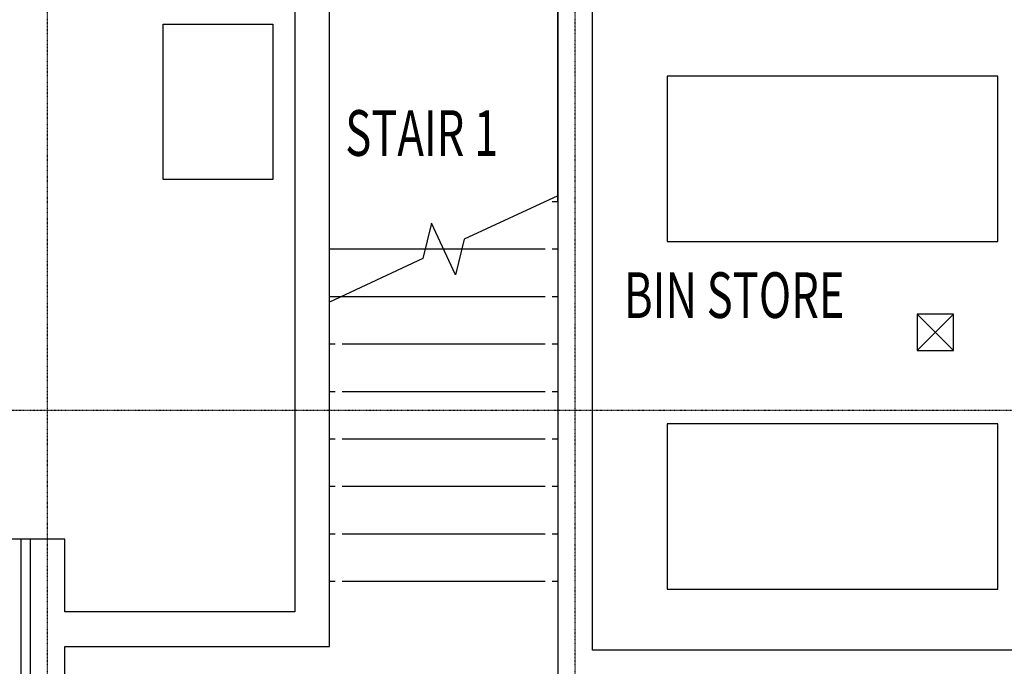
# Model space of a CAD drawing. Extents: x -18763 to 52779, y -147 to 50299.
# Drawn here: x 40555 to 45947, y 25827 to 29367 of the extents above; entities that cross this region are included whole.
import ezdxf

# ---------------------------------------------------------------- set-up
doc = ezdxf.new("R2010")
doc.units = 0
doc.linetypes.add('X-2499-GF-B$0$EDG-1DOT-2', pattern=[5, 2, -1.4, 0.2, -1.4])
for name, color, linetype in [('X-2499-GF-B$0$A-AREA-IDEN', 31, 'CONTINUOUS'), ('X-2499-GF-B$0$A-GENM', 11, 'CONTINUOUS'), ('X-2499-GF-B$0$A-WALL', 8, 'CONTINUOUS'), ('X-2499-GF-B$0$A-WALL-1', 8, 'CONTINUOUS'), ('X-2499-GF-B$0$P-SANR-FIXT', 11, 'CONTINUOUS'), ('X-2499-GF-B$0$Q-SPCQ-1', 11, 'CONTINUOUS'), ('X-2499-GF-B$0$S-GRID-1', 133, 'X-2499-GF-B$0$EDG-1DOT-2'), ('X-2499-GF-B$0$S-STRS', 11, 'CONTINUOUS'), ('X-2499-GF-B$0$S-STRS-1', 11, 'CONTINUOUS'), ('X-2499-GF-B$0$S-STRS-MBND', 11, 'CONTINUOUS'), ('X-2499-GF-B$0$S-STRS-MBND-1', 11, 'CONTINUOUS'), ('X-XREF', 7, 'CONTINUOUS')]:
    doc.layers.add(name, color=color, linetype=linetype)
doc.styles.add('X-2499-GF-B$0$EDG', font='edg.shx', dxfattribs={"width": 0.9})

# ---------------------------------------------------------------- blocks, each defined once
blk = doc.blocks.new('X-2499-GF-B')
at = {"layer": 'X-2499-GF-B$0$A-GENM'}
for p, q in [((44101.9, 29058.3), (44101.9, 28153.3)), ((45911.9, 29058.3), (44101.9, 29058.3)), ((45911.9, 28153.3), (45911.9, 29058.3)), ((44101.9, 28153.3), (45911.9, 28153.3)), ((45911.9, 27154.9), (44101.9, 27154.9)), ((44101.9, 27154.9), (44101.9, 26249.9)), ((45911.9, 26249.9), (45911.9, 27154.9)), ((44101.9, 26249.9), (45911.9, 26249.9))]:
    blk.add_line(p, q, dxfattribs=at)
at = {"layer": 'X-2499-GF-B$0$A-WALL'}
for p, q in [((40561.9, 26522.8), (40561.9, 24195.8)), ((40611.9, 26522.8), (40611.9, 24245.8))]:
    blk.add_line(p, q, dxfattribs=at)
at = {"layer": 'X-2499-GF-B$0$A-WALL-1'}
for p, q in [((42061.9, 29638.3), (42061.9, 26125.8)), ((42251.9, 25935.8), (42251.9, 29638.3)), ((43501.9, 29638.3), (43501.9, 25505.8)), ((43691.9, 25915.8), (43691.9, 29638.3)), ((40801.9, 26522.8), (40428.9, 26522.8)), ((40801.9, 26125.8), (40801.9, 26522.8)), ((42061.9, 26125.8), (40801.9, 26125.8)), ((40801.9, 24435.8), (40801.9, 25935.8)), ((40801.9, 25935.8), (42251.9, 25935.8)), ((47211.9, 25915.8), (43691.9, 25915.8))]:
    blk.add_line(p, q, dxfattribs=at)
at = {"layer": 'X-2499-GF-B$0$P-SANR-FIXT'}
for p, q in [((45470, 27555.8), (45670, 27755.8)), ((45470, 27755.8), (45670, 27555.8)), ((45670, 27755.8), (45470, 27755.8)), ((45470, 27755.8), (45470, 27555.8)), ((45670, 27555.8), (45670, 27755.8)), ((45470, 27555.8), (45670, 27555.8))]:
    blk.add_line(p, q, dxfattribs=at)
at = {"layer": 'X-2499-GF-B$0$Q-SPCQ-1'}
for p, q in [((41341.9, 29342.4), (41941.9, 29342.4)), ((41341.9, 28492.4), (41341.9, 29342.4)), ((41941.9, 29342.4), (41941.9, 28492.4)), ((41941.9, 28492.4), (41341.9, 28492.4))]:
    blk.add_line(p, q, dxfattribs=at)
at = {"layer": 'X-2499-GF-B$0$S-GRID-1'}
for p, q in [((40706.9, 7379.1), (40706.9, 43682.6)), ((43596.9, 7379.1), (43596.9, 43682.6)), ((51978.9, 27226.8), (-18562.9, 27226.8))]:
    blk.add_line(p, q, dxfattribs=at)
at = {"layer": 'X-2499-GF-B$0$S-STRS'}
for p, q in [((43470.9, 28372.4), (43501.9, 28372.4)), ((43501.9, 28372.4), (43501.9, 28403.8)), ((42776.4, 28112.4), (42876.9, 28112.4)), ((42977.3, 28112.4), (43432.8, 28112.4)), ((43470.9, 28112.4), (43501.9, 28112.4)), ((42320.9, 27852.4), (43432.8, 27852.4)), ((43470.9, 27852.4), (43501.9, 27852.4)), ((42251.9, 27592.4), (42282.8, 27592.4)), ((42320.9, 27592.4), (43432.8, 27592.4)), ((43470.9, 27592.4), (43501.9, 27592.4)), ((42251.9, 27332.4), (42282.8, 27332.4)), ((42320.9, 27332.4), (43432.8, 27332.4)), ((43470.9, 27332.4), (43501.9, 27332.4)), ((42251.9, 27072.4), (42282.8, 27072.4)), ((42320.9, 27072.4), (43432.8, 27072.4)), ((43470.9, 27072.4), (43501.9, 27072.4)), ((42251.9, 26812.4), (42282.8, 26812.4)), ((42320.9, 26812.4), (43432.8, 26812.4)), ((43470.9, 26812.4), (43501.9, 26812.4)), ((42251.9, 26552.4), (42282.8, 26552.4)), ((42320.9, 26552.4), (43432.8, 26552.4)), ((43470.9, 26552.4), (43501.9, 26552.4)), ((42251.9, 26292.4), (42282.8, 26292.4)), ((42320.9, 26292.4), (43432.8, 26292.4)), ((43470.9, 26292.4), (43501.9, 26292.4))]:
    blk.add_line(p, q, dxfattribs=at)
at = {"layer": 'X-2499-GF-B$0$S-STRS-1'}
for p, q in [((43470.9, 28372.4), (43501.9, 28372.4)), ((42776.4, 28112.4), (42876.9, 28112.4)), ((42977.3, 28112.4), (43432.8, 28112.4)), ((43470.9, 28112.4), (43501.9, 28112.4)), ((42320.9, 27852.4), (43432.8, 27852.4)), ((43470.9, 27852.4), (43501.9, 27852.4)), ((42251.9, 27592.4), (42282.8, 27592.4)), ((42320.9, 27592.4), (43432.8, 27592.4)), ((43470.9, 27592.4), (43501.9, 27592.4)), ((42251.9, 27332.4), (42282.8, 27332.4)), ((42320.9, 27332.4), (43432.8, 27332.4)), ((43470.9, 27332.4), (43501.9, 27332.4)), ((42251.9, 27072.4), (42282.8, 27072.4)), ((42320.9, 27072.4), (43432.8, 27072.4)), ((43470.9, 27072.4), (43501.9, 27072.4)), ((42251.9, 26812.4), (42282.8, 26812.4)), ((42320.9, 26812.4), (43432.8, 26812.4)), ((43470.9, 26812.4), (43501.9, 26812.4)), ((42251.9, 26552.4), (42282.8, 26552.4)), ((42320.9, 26552.4), (43432.8, 26552.4)), ((43470.9, 26552.4), (43501.9, 26552.4)), ((42251.9, 26292.4), (42282.8, 26292.4)), ((42320.9, 26292.4), (43432.8, 26292.4)), ((43470.9, 26292.4), (43501.9, 26292.4))]:
    blk.add_line(p, q, dxfattribs=at)
at = {"layer": 'X-2499-GF-B$0$S-STRS-MBND'}
for p, q in [((43501.9, 28403.8), (43501.9, 29932.4)), ((42061.9, 29672.4), (42061.9, 26812.4)), ((42251.9, 28112.4), (42776.4, 28112.4)), ((42876.9, 28112.4), (42977.3, 28112.4)), ((42876.9, 28112.4), (42977.3, 28112.4)), ((42251.9, 27852.4), (42319.3, 27852.4)), ((42251.9, 27852.4), (42319.3, 27852.4))]:
    blk.add_line(p, q, dxfattribs=at)
at = {"layer": 'X-2499-GF-B$0$S-STRS-MBND-1'}
for p, q in [((43501.9, 28403.8), (42990.2, 28165.2)), ((42810.9, 28254), (42763.6, 28059.5)), ((42942.9, 27970.8), (42810.9, 28254)), ((42990.2, 28165.2), (42942.9, 27970.8)), ((42763.6, 28059.5), (42251.9, 27820.9))]:
    blk.add_line(p, q, dxfattribs=at)
at = {"layer": 'X-2499-GF-B$0$A-AREA-IDEN', "style": 'X-2499-GF-B$0$EDG', "width": 0.7}
for s, p in [('STAIR 1', (42338.4, 28621.9)), ('BIN STORE', (43865, 27734.2))]:
    blk.add_text(s, height=250, dxfattribs=at).set_placement(p)

msp = doc.modelspace()

# ---------------------------------------------------------------- block references
at = {"layer": 'X-XREF'}
msp.add_blockref('X-2499-GF-B', (0, 0), dxfattribs=at)

doc.saveas('drawing.dxf')
